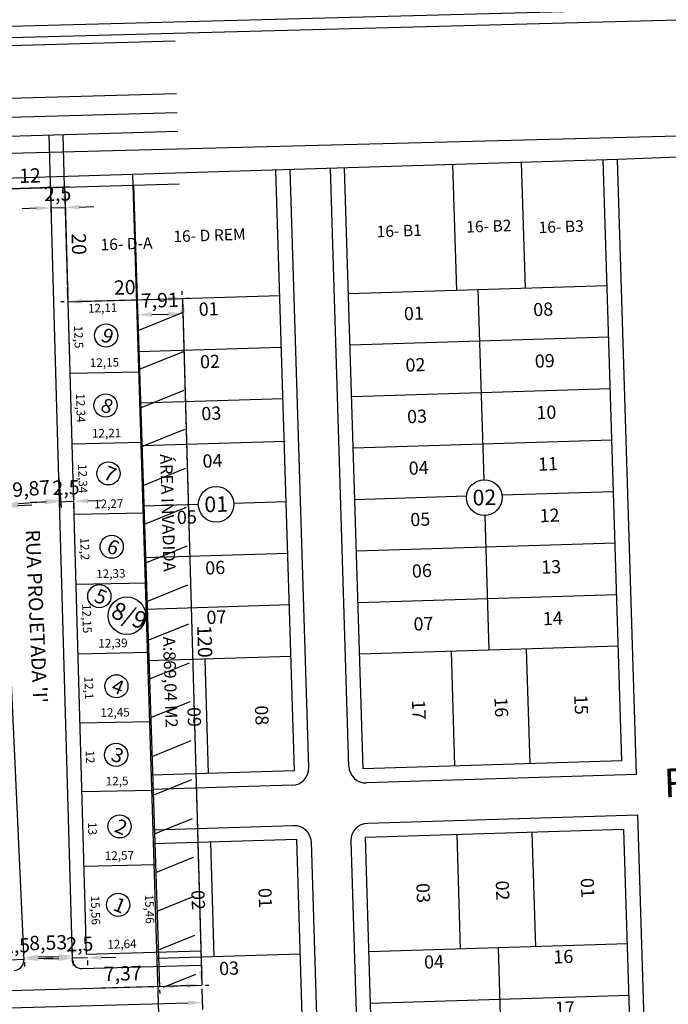
# Model space of a CAD drawing. Units: metres. Extents: x 21156 to 25378, y 5460 to 8632.
# Drawn here: x 23978 to 24091, y 6797 to 6969 of the extents above; entities that cross this region are included whole.
import ezdxf
from ezdxf.enums import TextEntityAlignment as Align

# ---------------------------------------------------------------- set-up
doc = ezdxf.new("R2010")
doc.units = ezdxf.units.M
doc.layers.add('PREDIAL', color=5, linetype='Continuous')
doc.styles.add('ARIAL', font='arial.ttf')
doc.styles.add('CARIMBO', font='arial.ttf')
doc.styles.get("Standard").update_dxf_attribs({"font": 'arial.ttf'})
doc.dimstyles.new('ISO-25', dxfattribs={"dimtxt": 2.5, "dimasz": 2.5, "dimexe": 1.25, "dimexo": 0.625, "dimtad": 1, "dimtxsty": 'Standard', "dimcen": 2.5, "dimadec": 0, "dimazin": 0, "dimtfac": 1, "dimtmove": 0, "dimatfit": 3, "dimfxl": 1, "dimarcsym": 0})

# ---------------------------------------------------------------- blocks, each defined once
blk = doc.blocks.new('TERRENO')
for p, q in [((3768.21, 2255.79), (3779.22, 2260.57)), ((3779.22, 2260.57), (3787.19, 2242.23)), ((3787.19, 2242.23), (3805.53, 2250.21)), ((3805.53, 2250.21), (3853.38, 2140.16)), ((3639.53, 2047.17), (3853.38, 2140.16))]:
    blk.add_line(p, q)
blk = doc.blocks.new('*D1828')
at = {"color": 0, "lineweight": -2, "transparency": 16777216}
for p, q in [((23983.41, 6939.27), (23983.52, 6935.1)), ((23985.91, 6939.34), (23986.02, 6935.17)), ((23980.99, 6936.28), (23978.49, 6936.21)), ((23983.49, 6936.35), (23985.99, 6936.42)), ((23988.49, 6936.49), (23990.99, 6936.56))]:
    blk.add_line(p, q, dxfattribs=at)
at = {"color": 0, "transparency": 16777216}
for points in [[(23980.98, 6936.7), (23981, 6935.87), (23983.49, 6936.35)], [(23988.48, 6936.91), (23988.5, 6936.08), (23985.99, 6936.42)]]:
    blk.add_solid(points, dxfattribs=at)
at = {"layer": 'Defpoints', "color": 0, "transparency": 16777216}
for p in [(23983.39, 6939.89), (23985.89, 6939.96), (23985.99, 6936.42)]:
    blk.add_point(p, dxfattribs=at)
at = {"color": 0, "transparency": 16777216, "insert": (23984.68, 6938.51), "char_height": 2.5, "attachment_point": 5, "rotation": 1.6134}
blk.add_mtext('2,5', dxfattribs=at)
blk = doc.blocks.new('*D1604')
at = {"color": 0, "lineweight": -2, "transparency": 16777216}
for p, q in [((23984.86, 6805.22), (23982.36, 6805.15)), ((23989.85, 6805.36), (23987.36, 6805.29)), ((23987.37, 6804.82), (23987.39, 6804.04)), ((23989.87, 6804.89), (23989.89, 6804.11)), ((23992.35, 6805.43), (23994.85, 6805.5))]:
    blk.add_line(p, q, dxfattribs=at)
at = {"color": 0, "transparency": 16777216}
for points in [[(23984.84, 6805.63), (23984.87, 6804.8), (23987.36, 6805.29)], [(23992.34, 6805.84), (23992.36, 6805.01), (23989.85, 6805.36)]]:
    blk.add_solid(points, dxfattribs=at)
at = {"layer": 'Defpoints', "color": 0, "transparency": 16777216}
for p in [(23987.35, 6805.45), (23987.36, 6805.29), (23989.85, 6805.52)]:
    blk.add_point(p, dxfattribs=at)
at = {"color": 0, "transparency": 16777216, "insert": (23988.54, 6807.45), "char_height": 2.5, "attachment_point": 5, "rotation": 1.6134}
blk.add_mtext('2,5', dxfattribs=at)
blk = doc.blocks.new('*D1605')
at = {"color": 0, "lineweight": -2, "transparency": 16777216}
for p, q in [((23972.58, 6886.72), (23972.76, 6882.88)), ((23975.08, 6886.84), (23975.25, 6882.99)), ((23970.2, 6884.01), (23967.71, 6883.9)), ((23972.7, 6884.13), (23975.2, 6884.24)), ((23977.69, 6884.36), (23980.19, 6884.47))]:
    blk.add_line(p, q, dxfattribs=at)
at = {"color": 0, "transparency": 16777216}
for points in [[(23970.18, 6884.43), (23970.22, 6883.6), (23972.7, 6884.13)], [(23977.68, 6884.77), (23977.71, 6883.94), (23975.2, 6884.24)]]:
    blk.add_solid(points, dxfattribs=at)
at = {"layer": 'Defpoints', "color": 0, "transparency": 16777216}
for p in [(23972.55, 6887.35), (23975.05, 6887.46), (23975.2, 6884.24)]:
    blk.add_point(p, dxfattribs=at)
at = {"color": 0, "transparency": 16777216, "insert": (23973.85, 6886.31), "char_height": 2.5, "attachment_point": 5, "rotation": 2.6229}
blk.add_mtext('2,5', dxfattribs=at)
blk = doc.blocks.new('*D1606')
at = {"color": 0, "lineweight": -2, "transparency": 16777216}
for p, q in [((23984.87, 6889.12), (23985.26, 6884.02)), ((23975.03, 6888.36), (23975.42, 6883.26)), ((23977.82, 6884.7), (23982.67, 6885.07))]:
    blk.add_line(p, q, dxfattribs=at)
at = {"color": 0, "transparency": 16777216}
for points in [[(23982.64, 6885.49), (23982.7, 6884.66), (23985.16, 6885.27)], [(23977.79, 6885.12), (23977.85, 6884.28), (23975.33, 6884.51)]]:
    blk.add_solid(points, dxfattribs=at)
at = {"layer": 'Defpoints', "color": 0, "transparency": 16777216}
for p in [(23974.98, 6888.99), (23984.82, 6889.74), (23985.16, 6885.27)]:
    blk.add_point(p, dxfattribs=at)
at = {"color": 0, "transparency": 16777216, "insert": (23980.08, 6887.01), "char_height": 2.5, "attachment_point": 5, "rotation": 4.4038}
blk.add_mtext('9,87', dxfattribs=at)
blk = doc.blocks.new('*D1607')
at = {"color": 0, "lineweight": -2, "transparency": 16777216}
for p, q in [((23984.84, 6889.12), (23984.99, 6883.78)), ((23987.33, 6889.19), (23987.48, 6883.85)), ((23982.45, 6884.96), (23979.95, 6884.89)), ((23984.95, 6885.03), (23987.45, 6885.1)), ((23989.95, 6885.17), (23992.45, 6885.24))]:
    blk.add_line(p, q, dxfattribs=at)
at = {"color": 0, "transparency": 16777216}
for points in [[(23989.94, 6885.58), (23989.96, 6884.75), (23987.45, 6885.1)], [(23982.44, 6885.37), (23982.46, 6884.54), (23984.95, 6885.03)]]:
    blk.add_solid(points, dxfattribs=at)
at = {"layer": 'Defpoints', "color": 0, "transparency": 16777216}
for p in [(23984.82, 6889.74), (23987.32, 6889.81), (23987.45, 6885.1)]:
    blk.add_point(p, dxfattribs=at)
at = {"color": 0, "transparency": 16777216, "insert": (23986.14, 6887.19), "char_height": 2.5, "attachment_point": 5, "rotation": 1.6134}
blk.add_mtext('2,5', dxfattribs=at)
blk = doc.blocks.new('*D1608')
at = {"color": 0, "lineweight": -2, "transparency": 16777216}
for p, q in [((23973.84, 6804.89), (23971.34, 6804.77)), ((23976.34, 6805), (23978.84, 6805.12)), ((23981.33, 6805.23), (23983.83, 6805.34)), ((23976.36, 6804.51), (23976.4, 6803.75)), ((23978.86, 6804.63), (23978.89, 6803.87))]:
    blk.add_line(p, q, dxfattribs=at)
at = {"color": 0, "transparency": 16777216}
for points in [[(23973.82, 6805.3), (23973.86, 6804.47), (23976.34, 6805)], [(23981.31, 6805.65), (23981.35, 6804.81), (23978.84, 6805.12)]]:
    blk.add_solid(points, dxfattribs=at)
at = {"layer": 'Defpoints', "color": 0, "transparency": 16777216}
for p in [(23976.33, 6805.14), (23978.83, 6805.25), (23978.84, 6805.12)]:
    blk.add_point(p, dxfattribs=at)
at = {"color": 0, "transparency": 16777216, "insert": (23977.49, 6807.18), "char_height": 2.5, "attachment_point": 5, "rotation": 2.6229}
blk.add_mtext('2,5', dxfattribs=at)
blk = doc.blocks.new('*D1579')
at = {"color": 0, "lineweight": -2, "transparency": 16777216}
for p, q in [((23978.8, 6806.07), (23978.78, 6806.69)), ((23987.33, 6806.31), (23987.31, 6806.93)), ((23981.32, 6805.52), (23984.85, 6805.61))]:
    blk.add_line(p, q, dxfattribs=at)
at = {"color": 0, "transparency": 16777216}
for points in [[(23981.31, 6805.93), (23981.33, 6805.1), (23978.82, 6805.45)], [(23984.83, 6806.03), (23984.86, 6805.2), (23987.34, 6805.69)]]:
    blk.add_solid(points, dxfattribs=at)
at = {"layer": 'Defpoints', "color": 0, "transparency": 16777216}
for p in [(23978.82, 6805.45), (23987.34, 6805.69), (23987.34, 6805.69)]:
    blk.add_point(p, dxfattribs=at)
at = {"color": 0, "transparency": 16777216, "insert": (23983.02, 6807.69), "char_height": 2.5, "attachment_point": 5, "rotation": 1.6134}
blk.add_mtext('8,53', dxfattribs=at)
blk = doc.blocks.new('*D1783')
at = {"color": 0, "lineweight": -2, "transparency": 16777216}
for p, q in [((23973.91, 6939), (23973.93, 6938.37)), ((23983.39, 6939.89), (23976.39, 6939.69)), ((23985.91, 6939.34), (23985.92, 6938.71))]:
    blk.add_line(p, q, dxfattribs=at)
at = {"color": 0, "transparency": 16777216}
for points in [[(23976.38, 6940.11), (23976.4, 6939.28), (23973.89, 6939.62)], [(23983.38, 6940.31), (23983.4, 6939.47), (23985.89, 6939.96)]]:
    blk.add_solid(points, dxfattribs=at)
at = {"layer": 'Defpoints', "color": 0, "transparency": 16777216}
for p in [(23973.89, 6939.62), (23973.89, 6939.62), (23985.89, 6939.96)]:
    blk.add_point(p, dxfattribs=at)
at = {"color": 0, "transparency": 16777216, "insert": (23979.84, 6941.67), "char_height": 2.5, "attachment_point": 5, "rotation": 1.6134}
blk.add_mtext('12', dxfattribs=at)
blk = doc.blocks.new('*D1784')
at = {"color": 0, "lineweight": -2, "transparency": 16777216}
for p, q in [((23985.26, 6939.94), (23984.64, 6939.93)), ((23985.96, 6937.46), (23986.38, 6922.47)), ((23985.83, 6919.95), (23985.2, 6919.93))]:
    blk.add_line(p, q, dxfattribs=at)
at = {"color": 0, "transparency": 16777216}
for points in [[(23986.38, 6937.47), (23985.54, 6937.45), (23985.89, 6939.96)], [(23986.8, 6922.48), (23985.97, 6922.46), (23986.45, 6919.97)]]:
    blk.add_solid(points, dxfattribs=at)
at = {"layer": 'Defpoints', "color": 0, "transparency": 16777216}
for p in [(23985.89, 6939.96), (23986.45, 6919.97), (23986.45, 6919.97)]:
    blk.add_point(p, dxfattribs=at)
at = {"color": 0, "transparency": 16777216, "insert": (23988.07, 6930.02), "char_height": 2.5, "attachment_point": 5, "rotation": 271.6134}
blk.add_mtext('20', dxfattribs=at)
blk = doc.blocks.new('*D1785')
at = {"color": 0, "lineweight": -2, "transparency": 16777216}
for p, q in [((24006.43, 6921.16), (24006.41, 6921.78)), ((23986.43, 6920.59), (23986.42, 6921.22)), ((23988.95, 6920.04), (24003.95, 6920.46))]:
    blk.add_line(p, q, dxfattribs=at)
at = {"color": 0, "transparency": 16777216}
for points in [[(23988.94, 6920.46), (23988.96, 6919.62), (23986.45, 6919.97)], [(24003.93, 6920.88), (24003.96, 6920.04), (24006.44, 6920.53)]]:
    blk.add_solid(points, dxfattribs=at)
at = {"layer": 'Defpoints', "color": 0, "transparency": 16777216}
for p in [(23986.45, 6919.97), (24006.44, 6920.53), (24006.44, 6920.53)]:
    blk.add_point(p, dxfattribs=at)
at = {"color": 0, "transparency": 16777216, "insert": (23996.39, 6922.15), "char_height": 2.5, "attachment_point": 5, "rotation": 1.6134}
blk.add_mtext('20', dxfattribs=at)
blk = doc.blocks.new('*D1786')
at = {"color": 0, "lineweight": -2, "transparency": 16777216}
for p, q in [((24007.07, 6920.55), (24007.69, 6920.57)), ((24006.51, 6918.03), (24009.75, 6803.08)), ((24010.45, 6800.6), (24011.07, 6800.61))]:
    blk.add_line(p, q, dxfattribs=at)
at = {"color": 0, "transparency": 16777216}
for points in [[(24006.93, 6918.04), (24006.1, 6918.02), (24006.44, 6920.53)], [(24010.17, 6803.09), (24009.34, 6803.07), (24009.82, 6800.58)]]:
    blk.add_solid(points, dxfattribs=at)
at = {"layer": 'Defpoints', "color": 0, "transparency": 16777216}
for p in [(24006.44, 6920.53), (24009.82, 6800.58), (24009.82, 6800.58)]:
    blk.add_point(p, dxfattribs=at)
at = {"color": 0, "transparency": 16777216, "insert": (24010.03, 6860.61), "char_height": 2.5, "attachment_point": 5, "rotation": 271.6134}
blk.add_mtext('120', dxfattribs=at)
blk = doc.blocks.new('*D1787')
at = {"color": 0, "lineweight": -2, "transparency": 16777216}
for p, q in [((24009.84, 6799.95), (24009.94, 6796.32)), ((23669.34, 6787.98), (24007.41, 6797.5)), ((23666.78, 6790.29), (23666.88, 6786.66))]:
    blk.add_line(p, q, dxfattribs=at)
at = {"color": 0, "transparency": 16777216}
for points in [[(24007.4, 6797.92), (24007.42, 6797.09), (24009.91, 6797.57)], [(23669.33, 6788.4), (23669.35, 6787.56), (23666.84, 6787.91)]]:
    blk.add_solid(points, dxfattribs=at)
at = {"layer": 'Defpoints', "color": 0, "transparency": 16777216}
for p in [(24009.82, 6800.58), (24009.91, 6797.57), (23666.76, 6790.92)]:
    blk.add_point(p, dxfattribs=at)
at = {"color": 0, "transparency": 16777216, "insert": (23838.32, 6794.87), "char_height": 2.5, "attachment_point": 5, "rotation": 1.6134}
blk.add_mtext('343,2', dxfattribs=at)
blk = doc.blocks.new('*D1513')
at = {"layer": 'Defpoints', "color": 0, "transparency": 16777216}
for p in [(5471.37, 2078.58), (5471.37, 2078.58), (5460.28, 2073.63)]:
    blk.add_point(p, dxfattribs=at)
at = {"color": 0, "transparency": 16777216, "insert": (5465.2, 2077.5), "char_height": 1.5, "attachment_point": 5, "rotation": 24.0637}
blk.add_mtext('12,15', dxfattribs=at)
blk = doc.blocks.new('*D1514')
at = {"layer": 'Defpoints', "color": 0, "transparency": 16777216}
for p in [(5513.95, 1986.41), (5513.95, 1986.41), (5502.48, 1981.11)]:
    blk.add_point(p, dxfattribs=at)
at = {"color": 0, "transparency": 16777216, "insert": (5507.58, 1985.15), "char_height": 1.5, "attachment_point": 5, "rotation": 24.7971}
blk.add_mtext('12,64', dxfattribs=at)
blk = doc.blocks.new('*D1515')
at = {"layer": 'Defpoints', "color": 0, "transparency": 16777216}
for p in [(5466.06, 2090.07), (5467.34, 2087.31), (5455.07, 2084.99)]:
    blk.add_point(p, dxfattribs=at)
at = {"color": 0, "transparency": 16777216, "insert": (5461.2, 2086.16), "char_height": 1.5, "attachment_point": 5, "rotation": 24.7971}
blk.add_mtext('12,11', dxfattribs=at)
blk = doc.blocks.new('*D1516')
at = {"layer": 'Defpoints', "color": 0, "transparency": 16777216}
for p in [(5476.55, 2067.38), (5476.55, 2067.38), (5465.4, 2062.4)]:
    blk.add_point(p, dxfattribs=at)
at = {"color": 0, "transparency": 16777216, "insert": (5470.35, 2066.29), "char_height": 1.5, "attachment_point": 5, "rotation": 24.0637}
blk.add_mtext('12,21', dxfattribs=at)
blk = doc.blocks.new('*D1517')
at = {"layer": 'Defpoints', "color": 0, "transparency": 16777216}
for p in [(5481.72, 2056.18), (5481.72, 2056.18), (5470.52, 2051.18)]:
    blk.add_point(p, dxfattribs=at)
at = {"color": 0, "transparency": 16777216, "insert": (5475.5, 2055.07), "char_height": 1.5, "attachment_point": 5, "rotation": 24.0637}
blk.add_mtext('12,27', dxfattribs=at)
blk = doc.blocks.new('*D1518')
at = {"layer": 'Defpoints', "color": 0, "transparency": 16777216}
for p in [(5486.84, 2045.1), (5486.84, 2045.1), (5475.58, 2040.08)]:
    blk.add_point(p, dxfattribs=at)
at = {"color": 0, "transparency": 16777216, "insert": (5480.59, 2043.98), "char_height": 1.5, "attachment_point": 5, "rotation": 24.0637}
blk.add_mtext('12,33', dxfattribs=at)
blk = doc.blocks.new('*D1519')
at = {"layer": 'Defpoints', "color": 0, "transparency": 16777216}
for p in [(5491.94, 2034.07), (5491.94, 2034.07), (5480.62, 2029.02)]:
    blk.add_point(p, dxfattribs=at)
at = {"color": 0, "transparency": 16777216, "insert": (5485.66, 2032.94), "char_height": 1.5, "attachment_point": 5, "rotation": 24.0637}
blk.add_mtext('12,39', dxfattribs=at)
blk = doc.blocks.new('*D1520')
at = {"layer": 'Defpoints', "color": 0, "transparency": 16777216}
for p in [(5497.01, 2023.09), (5497.01, 2023.09), (5485.65, 2018.01)]:
    blk.add_point(p, dxfattribs=at)
at = {"color": 0, "transparency": 16777216, "insert": (5490.71, 2021.94), "char_height": 1.5, "attachment_point": 5, "rotation": 24.0637}
blk.add_mtext('12,45', dxfattribs=at)
blk = doc.blocks.new('*D1521')
at = {"layer": 'Defpoints', "color": 0, "transparency": 16777216}
for p in [(5502.04, 2012.19), (5502.04, 2012.19), (5490.63, 2007.09)]:
    blk.add_point(p, dxfattribs=at)
at = {"color": 0, "transparency": 16777216, "insert": (5495.71, 2011.04), "char_height": 1.5, "attachment_point": 5, "rotation": 24.0637}
blk.add_mtext('12,5', dxfattribs=at)
blk = doc.blocks.new('*D1522')
at = {"layer": 'Defpoints', "color": 0, "transparency": 16777216}
for p in [(5455.07, 2084.99), (5460.28, 2073.63), (5460.28, 2073.63)]:
    blk.add_point(p, dxfattribs=at)
at = {"color": 0, "transparency": 16777216, "insert": (5459.06, 2079.95), "char_height": 1.5, "attachment_point": 5, "rotation": 294.6145}
blk.add_mtext('12,5', dxfattribs=at)
blk = doc.blocks.new('*D1523')
at = {"layer": 'Defpoints', "color": 0, "transparency": 16777216}
for p in [(5460.28, 2073.63), (5465.4, 2062.4), (5465.42, 2062.41)]:
    blk.add_point(p, dxfattribs=at)
at = {"color": 0, "transparency": 16777216, "insert": (5464.23, 2068.66), "char_height": 1.5, "attachment_point": 5, "rotation": 294.6145}
blk.add_mtext('12,34', dxfattribs=at)
blk = doc.blocks.new('*D1524')
at = {"layer": 'Defpoints', "color": 0, "transparency": 16777216}
for p in [(5465.4, 2062.4), (5470.52, 2051.18), (5470.56, 2051.19)]:
    blk.add_point(p, dxfattribs=at)
at = {"color": 0, "transparency": 16777216, "insert": (5469.37, 2057.44), "char_height": 1.5, "attachment_point": 5, "rotation": 294.6145}
blk.add_mtext('12,34', dxfattribs=at)
blk = doc.blocks.new('*D1525')
at = {"layer": 'Defpoints', "color": 0, "transparency": 16777216}
for p in [(5470.52, 2051.18), (5475.58, 2040.08), (5475.64, 2040.1)]:
    blk.add_point(p, dxfattribs=at)
at = {"color": 0, "transparency": 16777216, "insert": (5474.48, 2046.28), "char_height": 1.5, "attachment_point": 5, "rotation": 294.6145}
blk.add_mtext('12,2', dxfattribs=at)
blk = doc.blocks.new('*D1526')
at = {"layer": 'Defpoints', "color": 0, "transparency": 16777216}
for p in [(5475.58, 2040.08), (5480.62, 2029.02), (5480.7, 2029.05)]:
    blk.add_point(p, dxfattribs=at)
at = {"color": 0, "transparency": 16777216, "insert": (5479.55, 2035.21), "char_height": 1.5, "attachment_point": 5, "rotation": 294.6145}
blk.add_mtext('12,15', dxfattribs=at)
blk = doc.blocks.new('*D1527')
at = {"layer": 'Defpoints', "color": 0, "transparency": 16777216}
for p in [(5480.62, 2029.02), (5485.65, 2018.01), (5485.74, 2018.05)]:
    blk.add_point(p, dxfattribs=at)
at = {"color": 0, "transparency": 16777216, "insert": (5484.61, 2024.19), "char_height": 1.5, "attachment_point": 5, "rotation": 294.6145}
blk.add_mtext('12,1', dxfattribs=at)
blk = doc.blocks.new('*D1528')
at = {"layer": 'Defpoints', "color": 0, "transparency": 16777216}
for p in [(5485.65, 2018.01), (5490.63, 2007.09), (5490.74, 2007.14)]:
    blk.add_point(p, dxfattribs=at)
at = {"color": 0, "transparency": 16777216, "insert": (5489.49, 2013.17), "char_height": 1.5, "attachment_point": 5, "rotation": 294.6145}
blk.add_mtext('12', dxfattribs=at)
blk = doc.blocks.new('*D1529')
at = {"layer": 'Defpoints', "color": 0, "transparency": 16777216}
for p in [(5490.63, 2007.09), (5496.02, 1995.27), (5496.15, 1995.32)]:
    blk.add_point(p, dxfattribs=at)
at = {"color": 0, "transparency": 16777216, "insert": (5494.71, 2001.81), "char_height": 1.5, "attachment_point": 5, "rotation": 294.6145}
blk.add_mtext('13', dxfattribs=at)
blk = doc.blocks.new('*D1530')
at = {"layer": 'Defpoints', "color": 0, "transparency": 16777216}
for p in [(5496.02, 1995.27), (5502.48, 1981.11), (5502.63, 1981.18)]:
    blk.add_point(p, dxfattribs=at)
at = {"color": 0, "transparency": 16777216, "insert": (5500.78, 1988.89), "char_height": 1.5, "attachment_point": 5, "rotation": 294.6145}
blk.add_mtext('15,56', dxfattribs=at)
blk = doc.blocks.new('*D1531')
at = {"layer": 'Defpoints', "color": 0, "transparency": 16777216}
for p in [(5507.5, 2000.39), (5513.98, 1986.36), (5511.24, 1985.09)]:
    blk.add_point(p, dxfattribs=at)
at = {"color": 0, "transparency": 16777216, "insert": (5509.39, 1992.75), "char_height": 1.5, "attachment_point": 5, "rotation": 294.7971}
blk.add_mtext('15,46', dxfattribs=at)
blk = doc.blocks.new('*D1532')
at = {"layer": 'Defpoints', "color": 0, "transparency": 16777216}
for p in [(5507.5, 2000.39), (5507.5, 2000.39), (5496.02, 1995.27)]:
    blk.add_point(p, dxfattribs=at)
at = {"color": 0, "transparency": 16777216, "insert": (5501.14, 1999.22), "char_height": 1.5, "attachment_point": 5, "rotation": 24.0637}
blk.add_mtext('12,57', dxfattribs=at)
blk = doc.blocks.new('*D1664')
at = {"color": 0, "lineweight": -2, "transparency": 16777216}
for p, q in [((24006.46, 6919.91), (24006.55, 6916.62)), ((23998.55, 6919.68), (23998.64, 6916.4)), ((24001.11, 6917.72), (24004.02, 6917.8))]:
    blk.add_line(p, q, dxfattribs=at)
at = {"color": 0, "transparency": 16777216}
for points in [[(24004.01, 6918.22), (24004.03, 6917.38), (24006.52, 6917.87)], [(24001.1, 6918.13), (24001.12, 6917.3), (23998.61, 6917.65)]]:
    blk.add_solid(points, dxfattribs=at)
at = {"layer": 'Defpoints', "color": 0, "transparency": 16777216}
for p in [(23998.53, 6920.31), (24006.44, 6920.53), (24006.52, 6917.87)]:
    blk.add_point(p, dxfattribs=at)
at = {"color": 0, "transparency": 16777216, "insert": (24002.5, 6919.89), "char_height": 2.5, "attachment_point": 5, "rotation": 1.6134}
blk.add_mtext('7,91', dxfattribs=at)
blk = doc.blocks.new('*D1665')
at = {"color": 0, "lineweight": -2, "transparency": 16777216}
for p, q in [((24002.45, 6800.37), (23992.23, 6800.08)), ((24002.47, 6799.75), (24002.49, 6799.12)), ((24007.32, 6800.51), (24004.95, 6800.44)), ((24009.84, 6799.95), (24009.86, 6799.33))]:
    blk.add_line(p, q, dxfattribs=at)
at = {"color": 0, "transparency": 16777216}
for points in [[(24004.94, 6800.86), (24004.96, 6800.03), (24002.45, 6800.37)], [(24007.31, 6800.92), (24007.34, 6800.09), (24009.82, 6800.58)]]:
    blk.add_solid(points, dxfattribs=at)
at = {"layer": 'Defpoints', "color": 0, "transparency": 16777216}
for p in [(24002.45, 6800.37), (24002.45, 6800.37), (24009.82, 6800.58)]:
    blk.add_point(p, dxfattribs=at)
at = {"color": 0, "transparency": 16777216, "insert": (23996.03, 6802.32), "char_height": 2.5, "attachment_point": 5, "rotation": 1.6134}
blk.add_mtext('7,37', dxfattribs=at)
blk = doc.blocks.new('A$C1F500DDC')
at = {"true_color": 0x293189}
h = blk.add_hatch(dxfattribs=at)
h.set_pattern_fill('ANSI31', color=177, scale=2)
h.set_pattern_definition([(45, (-5679.955, -2295.113), (-4.490128, 4.490128), [])])
h.paths.add_polyline_path([(18.262, 112.206), (11.058, 108.99), (58.911, 5.414), (64.76, 8.082)])
h.paths.add_polyline_path([(65.779, 5.8), (64.76, 8.082), (58.911, 5.414), (59.959, 3.145)])
h.paths.add_polyline_path([(67.192, 2.635), (65.779, 5.8), (59.959, 3.145), (61.412, 0)])
at = {"color": 0}
for p, q in [((5.207, 92.687), (16.301, 97.641)), ((10.328, 81.459), (21.477, 86.438)), ((15.449, 70.232), (26.653, 75.235)), ((20.513, 59.132), (31.77, 64.159)), ((25.555, 48.077), (36.867, 53.128)), ((30.577, 37.068), (41.942, 42.143)), ((35.557, 26.15), (46.975, 31.248)), ((40.953, 14.322), (52.428, 19.446))]:
    blk.add_line(p, q, dxfattribs=at)
for centre, radius in [((8.474, 101.19), 2.026), ((13.155, 89.899), 2.026), ((18.245, 79.176), 2.026), ((23.751, 67.596), 2.026), ((25.127, 58.798), 2.026), ((30.895, 57.536), 3.281), ((34.001, 45.463), 2.026), ((38.613, 34.42), 2.026), ((44.047, 23.147), 2.026), ((49.158, 10.446), 2.026)]:
    blk.add_circle(centre, radius, dxfattribs=at)
at = {"layer": 'PREDIAL'}
blk.add_lwpolyline([(2.669, 127.147), (61.412, 0)], dxfattribs=at)
at = {"color": 0, "attachment_point": 1, "rotation": 1.0201}
for s, width, insert, char_height in [('9', 1.8072, (7.792, 102.461), 2.5), ('8', 1.8072, (12.472, 91.17), 2.5), ('7', 1.8072, (17.563, 80.447), 2.5), ('6', 1.8072, (23.068, 68.867), 2.5), ('5', 1.8072, (24.444, 60.069), 2.5), ('8/9', 8.18233, (28.16, 59.183), 3), ('4', 1.8072, (33.318, 46.733), 2.5), ('3', 1.8072, (37.93, 35.691), 2.5), ('2', 1.8072, (43.365, 24.418), 2.5), ('1', 1.8072, (48.475, 11.717), 2.5)]:
    blk.add_mtext_dynamic_manual_height_columns(s, width=width, gutter_width=12.5, heights=[0], dxfattribs=dict(at, insert=insert, char_height=char_height))
for p1, p2, distance, picture, middle in [((0, 104.051), (10.993, 109.13), -3.045, '*D1515', (6.133, 105.213)), ((0, 104.051), (5.207, 92.687), 0, '*D1522', (3.991, 99.005)), ((5.207, 92.687), (16.301, 97.641), 0, '*D1513', (10.132, 96.558)), ((10.328, 81.459), (21.477, 86.438), 0, '*D1516', (15.28, 85.342)), ((15.449, 70.232), (26.653, 75.235), 0, '*D1517', (20.429, 74.127)), ((20.513, 59.132), (31.77, 64.159), 0, '*D1518', (25.519, 63.039)), ((25.555, 48.077), (36.867, 53.128), 0, '*D1519', (30.589, 51.996)), ((30.577, 37.068), (41.942, 42.143), 0, '*D1520', (35.637, 40.999)), ((35.557, 26.15), (46.975, 31.248), 0, '*D1521', (40.644, 30.093)), ((40.953, 14.322), (52.428, 19.446), 0, '*D1532', (46.068, 18.278)), ((52.428, 19.446), (58.911, 5.414), -3.012, '*D1531', (54.32, 11.807)), ((47.409, 0.168), (58.885, 5.47), 0, '*D1514', (52.507, 4.205))]:
    dim = blk.add_aligned_dim(p1=p1, p2=p2, distance=distance, dimstyle='ISO-25')
    dim.commit()
    dim.dimension.update_dxf_attribs({"geometry": picture, "text_midpoint": middle, "insert": (-5455.069, -1980.943)})
for base, p1, p2, picture, middle in [((10.347, 81.468), (5.207, 92.687), (10.328, 81.459), '*D1523', (9.164, 87.713)), ((15.486, 70.249), (10.328, 81.459), (15.449, 70.232), '*D1524', (14.304, 76.494)), ((20.568, 59.157), (15.449, 70.232), (20.513, 59.132), '*D1525', (19.415, 65.339)), ((25.629, 48.111), (20.513, 59.132), (25.555, 48.077), '*D1526', (24.486, 54.27)), ((30.669, 37.11), (25.555, 48.077), (30.577, 37.068), '*D1527', (29.536, 43.246)), ((35.667, 26.2), (30.577, 37.068), (35.557, 26.15), '*D1528', (34.421, 32.229)), ((41.082, 14.381), (35.557, 26.15), (40.953, 14.322), '*D1529', (39.639, 20.87)), ((47.561, 0.238), (40.953, 14.322), (47.409, 0.168), '*D1530', (45.709, 7.945))]:
    dim = blk.add_linear_dim(base=base, p1=p1, p2=p2, angle=114.61449, dimstyle='ISO-25', override={"dimtmove": 1})
    dim.commit()
    dim.dimension.update_dxf_attribs({"geometry": picture, "text_midpoint": middle, "insert": (-5455.069, -1980.943)})

msp = doc.modelspace()

# ---------------------------------------------------------------- linework, layer by layer
at = {"color": 0}
for p, q in [((23685.37434, 6960.38527), (24436.12798, 6980.25329)), ((23702.92589, 6958.84906), (24436.18033, 6978.25397)), ((23705.51613, 6938.78952), (24515.23247, 6959.99051)), ((24066.3262, 6922.30541), (24065.64561, 6944.29488)), ((24026.01442, 6838.01799), (24022.76614, 6942.96773)), ((24028.49775, 6838.59509), (24025.26495, 6943.04507)), ((24035.4944, 6838.81164), (24032.2616, 6943.26162)), ((24038.00867, 6838.38922), (24034.7604, 6943.33896)), ((24054.33194, 6921.93418), (24053.65135, 6943.92365)), ((24080.56938, 6922.74625), (24035.44099, 6921.34949)), ((24058.00519, 6922.04787), (24059.03243, 6888.85825)), ((24023.44673, 6920.97826), (23998.4587, 6920.20486)), ((24080.8478, 6913.75056), (24035.71941, 6912.3538)), ((24023.72516, 6911.98257), (23998.73712, 6911.20917)), ((24081.12623, 6904.75486), (24035.99784, 6903.35811)), ((24024.00358, 6902.98688), (23999.01555, 6902.21348)), ((24024.39028, 6895.54695), (23999.40225, 6894.77356)), ((24081.40465, 6895.75917), (24036.27626, 6894.36241)), ((24056.04437, 6885.96994), (24036.55468, 6885.36672)), ((24081.68307, 6886.76348), (24062.23096, 6886.16142)), ((24009.21982, 6884.52069), (23999.57239, 6884.22209)), ((24024.56043, 6884.99549), (24015.43797, 6884.71314)), ((24059.2249, 6882.63954), (24059.95415, 6859.07802)), ((24081.9615, 6877.76779), (24036.83311, 6876.37103)), ((24024.83885, 6875.9998), (23999.85082, 6875.2264)), ((24082.23992, 6868.77209), (24037.11153, 6867.37534)), ((24025.11727, 6867.00411), (24000.12924, 6866.23071)), ((24082.51834, 6859.7764), (24037.38995, 6858.37965)), ((24025.3957, 6858.00841), (24000.40766, 6857.23502)), ((24054.00101, 6838.88419), (24053.3823, 6858.87462)), ((24067.14472, 6839.291), (24066.526, 6859.28143)), ((24011.0216, 6837.55395), (24010.40288, 6857.54438)), ((24083.13706, 6839.78597), (24038.00867, 6838.38922)), ((24026.01442, 6838.01799), (24001.02638, 6837.24459)), ((24085.71321, 6837.36451), (24038.58577, 6835.90588)), ((24025.592, 6835.50372), (24001.10372, 6834.74578)), ((24083.50829, 6827.79172), (24038.3799, 6826.39496)), ((24068.13467, 6807.30632), (24067.51595, 6827.29674)), ((24026.38565, 6826.02373), (24001.39761, 6825.25033)), ((24012.01155, 6805.56926), (24011.39283, 6825.55969)), ((24031.20828, 6670.20723), (24026.38565, 6826.02373)), ((24043.11119, 6673.52998), (24038.3799, 6826.39496)), ((24054.99096, 6806.89951), (24054.37225, 6826.88994)), ((24084.12701, 6807.80129), (24038.99862, 6806.40453)), ((24061.56282, 6807.10291), (24063.14611, 6755.94756)), ((24027.00437, 6806.0333), (24002.01633, 6805.2599)), ((24084.40544, 6798.8056), (24039.27705, 6797.40884))]:
    msp.add_line(p, q, dxfattribs=at)
at = {"color": 116, "true_color": 0x136734}
for p, q in [((23973.18974, 6964.61249), (24005.17706, 6965.51346)), ((23973.44877, 6955.41614), (24005.43608, 6956.31711)), ((23973.54168, 6952.11744), (24005.529, 6953.01841)), ((23973.6346, 6948.81875), (24005.62191, 6949.71972)), ((23985.88887, 6939.96026), (23985.62984, 6949.15662)), ((23983.13083, 6949.08623), (23983.95296, 6919.8978)), ((23985.88887, 6939.96026), (24005.88094, 6940.52337)), ((23983.95296, 6919.8978), (23987.18697, 6805.08001)), ((23986.45197, 6919.96819), (23989.66167, 6806.01339)), ((23986.45197, 6919.96819), (23986.69129, 6911.47156)), ((23975.04606, 6886.52596), (23978.78657, 6804.87411)), ((23989.66167, 6806.01339), (24009.65375, 6806.57649)), ((23988.86908, 6803.49007), (24009.72413, 6804.07748))]:
    msp.add_line(p, q, dxfattribs=at)
at = {"color": 0}
for points in [[(24446.15602, 6958.84161), (24082.38759, 6944.81306)], [(24082.38759, 6944.81306), (23963.78058, 6941.14208)], [(24083.13706, 6839.78597), (24079.88879, 6944.73572)], [(24085.71321, 6837.36451), (24082.38759, 6944.81306)], [(24009.473, 6564.33953), (23997.77811, 6942.19433)], [(24090.37564, 6686.72409), (24085.92976, 6830.36786)], [(24087.89587, 6686.03185), (24083.50829, 6827.79172)]]:
    msp.add_lwpolyline(points, dxfattribs=at)
for points in [[(24090.37564, 6686.72409), (24090.38255, 6686.50088, -0.345184101), (24088.19061, 6683.51855), (24044.39784, 6671.29358, -0.486785339), (24040.59265, 6674.09029), (24035.89657, 6825.81786, -0.414213562), (24038.80233, 6828.90923), (24085.92976, 6830.36786)], [(24001.32027, 6827.74914), (24025.80855, 6828.50707, -0.414213562), (24028.89992, 6825.60131), (24033.71089, 6670.16159, -0.345184101), (24031.51896, 6667.17926), (24006.50614, 6660.1968)]]:
    msp.add_lwpolyline(points, format="xyb", dxfattribs=at)
for centre in [(24012.33032, 6884.57088), (24059.14745, 6885.74948)]:
    msp.add_circle(centre, 3.1109, dxfattribs=at)
for centre, start, end in [((24025.49919, 6838.50228), 271.772781, 1.772781), ((24038.49297, 6838.90445), 181.772781, 271.772781)]:
    msp.add_arc(centre, 3, start, end, dxfattribs=at)
at = {"color": 116, "true_color": 0x136734}
for centre, radius, start, end in [((23976.96072, 6804.98271), 1.82908, 274.118915, 356.596205), ((23988.82299, 6805.12609), 1.63667, 181.6133919, 271.6133919)]:
    msp.add_arc(centre, radius, start, end, dxfattribs=at)

# ---------------------------------------------------------------- block references
at = {"color": 116, "lineweight": 60, "true_color": 0x136734, "rotation": 338.1133919233284}
msp.add_blockref('TERRENO', (19636.38997, 6251.10396), dxfattribs=at)
at = {"color": 116, "true_color": 0x136734, "rotation": 337.0731156222903}
msp.add_blockref('A$C1F500DDC', (23945.89437, 6824.16429), dxfattribs=at)

# ---------------------------------------------------------------- texts
at = {"color": 0}
for s, p in [('16- B2', (24059.91924, 6933.15576)), ('16- B3', (24072.54916, 6933.06472)), ('16- D REM', (24011.16878, 6931.56628)), ('16- B1', (24044.28735, 6932.34415)), ('16- D-A', (23996.68442, 6930.07443))]:
    msp.add_text(s, height=2, rotation=1.9644205, dxfattribs=at).set_placement(p, align=Align.MIDDLE_CENTER)
at = {"color": 0, "style": 'ARIAL'}
for s, rotation, p in [('01', 2.4001297, (24011.02667, 6918.686)), ('01', 2.4001297, (24046.84391, 6917.93116)), ('08', 2.4001297, (24069.40811, 6918.62953)), ('02', 2.4001297, (24011.25759, 6909.51315)), ('02', 2.4001297, (24047.12234, 6908.93546)), ('09', 2.4001297, (24069.68653, 6909.63384)), ('03', 2.4001297, (24011.48543, 6900.46296)), ('03', 2.4001297, (24047.40076, 6899.93977)), ('10', 2.4001297, (24069.96496, 6900.63815)), ('04', 2.4001297, (24011.69391, 6892.1815)), ('11', 2.4001297, (24070.24338, 6891.64246)), ('04', 2.4001297, (24047.67918, 6890.94408)), ('12', 2.4001297, (24070.5218, 6882.64676)), ('05', 2.4001297, (24007.21108, 6882.3306)), ('05', 2.4001297, (24047.95761, 6881.94839)), ('06', 2.4001297, (24012.16414, 6873.50255)), ('06', 2.4001297, (24048.23563, 6872.96852)), ('13', 2.4001297, (24070.80023, 6873.65107)), ('07', 2.4001297, (24012.38129, 6864.87688)), ('07', 2.4001297, (24048.52042, 6863.71985)), ('14', 2.4001297, (24071.07865, 6864.65538)), ('17', 272.4001297, (24047.71815, 6848.68284)), ('16', 272.4001297, (24062.1086, 6849.12926)), ('15', 272.4001297, (24076.03601, 6849.56402)), ('09', 272.4001297, (24008.5128, 6847.42698)), ('08', 272.4001297, (24020.3014, 6847.72375)), ('02', 272.4001297, (24062.32214, 6817.12503)), ('01', 272.4001297, (24077.15996, 6817.58271)), ('02', 272.4001297, (24009.19823, 6815.47257)), ('01', 272.4001297, (24020.90854, 6815.83954)), ('03', 272.4001297, (24048.479, 6816.69239)), ('16', 2.4001297, (24072.91816, 6805.57448)), ('03', 2.4001297, (24014.58936, 6803.53998)), ('04', 2.4001297, (24050.35899, 6804.67669)), ('17', 2.4001297, (24073.19659, 6796.57879))]:
    msp.add_text(s, height=2.3, rotation=rotation, dxfattribs=at).set_placement(p, align=Align.MIDDLE_CENTER)
at = {"color": 0, "style": 'CARIMBO'}
for s, p in [('02', (24057.1239, 6884.36412)), ('01', (24010.30677, 6883.18552))]:
    msp.add_text(s, height=2.73, rotation=1.4420883, dxfattribs=at).set_placement(p)
at = {"color": 0}
msp.add_text('Rua Projetada B =Rua Antônio Sardeto', height=5, rotation=2.2444731, dxfattribs=at).set_placement((24090.56044, 6833.38953))
at = {"color": 116, "true_color": 0x136734, "attachment_point": 1}
for s, width, insert, char_height, rotation in [('ÁREA INVADIDA', 56.5148814, (24004.65407, 6893.37846), 2.1088021, 271.7178354), ("RUA PROJETADA 'I' ", 37.0403484, (23981.54766, 6880.21623), 2.5, 272.5547168), ('\\pi-6.32641,l8.43521,t8.43521;A:869,04 M2', 56.5148814, (24005.02483, 6865.94717), 2.1088021, 271.7178354)]:
    msp.add_mtext_dynamic_manual_height_columns(s, width=width, gutter_width=12.5, heights=[0], dxfattribs=dict(at, insert=insert, char_height=char_height, rotation=rotation))

# ---------------------------------------------------------------- dimensions: what is measured, and where the dimension line sits
at = {"color": 116, "true_color": 0x136734}
for p1, p2, distance, picture, middle in [((23985.88887, 6939.96026), (23973.89362, 6939.6224), 0, '*D1783', (23979.83831, 6941.6707)), ((23985.88887, 6939.96026), (23986.45197, 6919.96819), 0, '*D1784', (23988.0711, 6930.01776)), ((23986.45197, 6919.96819), (24006.44404, 6920.5313), 0, '*D1785', (23996.39447, 6922.15042)), ((23998.53432, 6920.30851), (24006.44404, 6920.5313), -2.66171, '*D1664', (24002.50423, 6919.88579)), ((24006.44404, 6920.5313), (24009.82268, 6800.57887), 0, '*D1786', (24010.03404, 6860.60862)), ((23974.98026, 6888.98554), (23984.81774, 6889.74316), -4.49041, '*D1606', (23980.08044, 6887.0083)), ((23978.81994, 6805.4451), (23987.34403, 6805.68519), 0, '*D1579', (23983.02209, 6807.69169)), ((24009.82268, 6800.57887), (24002.45069, 6800.37123), 0, '*D1665', (23996.03162, 6802.31866)), ((23666.75873, 6790.91598), (24009.82268, 6800.57887), -3.00642, '*D1787', (23838.31546, 6794.86874))]:
    dim = msp.add_aligned_dim(p1=p1, p2=p2, distance=distance, dimstyle='ISO-25', dxfattribs=at)
    dim.commit()
    dim.dimension.update_dxf_attribs({"geometry": picture, "text_midpoint": middle})
for base, p1, p2, angle, picture, middle in [((23985.98849, 6936.4232), (23983.38986, 6939.88987), (23985.88887, 6939.96026), 1.6133919, '*D1828', (23984.73899, 6936.38801)), ((23987.44962, 6885.09626), (23984.81774, 6889.74316), (23987.31675, 6889.81354), 1.6133919, '*D1607', (23986.20011, 6885.06107)), ((23975.19757, 6884.24177), (23972.55369, 6887.34635), (23975.05011, 6887.46071), 2.6229094, '*D1605', (23973.94936, 6884.18458)), ((23978.83506, 6805.11511), (23976.3324, 6805.13674), (23978.82883, 6805.25111), 2.6229094, '*D1608', (23977.58685, 6805.05793)), ((23987.35523, 6805.28739), (23989.84974, 6805.51748), (23987.35074, 6805.44709), 181.6133919, '*D1604', (23988.60474, 6805.32259))]:
    dim = msp.add_linear_dim(base=base, p1=p1, p2=p2, angle=angle, dimstyle='ISO-25', dxfattribs=at)
    dim.commit()
    dim.dimension.update_dxf_attribs({"geometry": picture, "text_midpoint": middle, "dimtype": 161})

doc.saveas('drawing.dxf')
